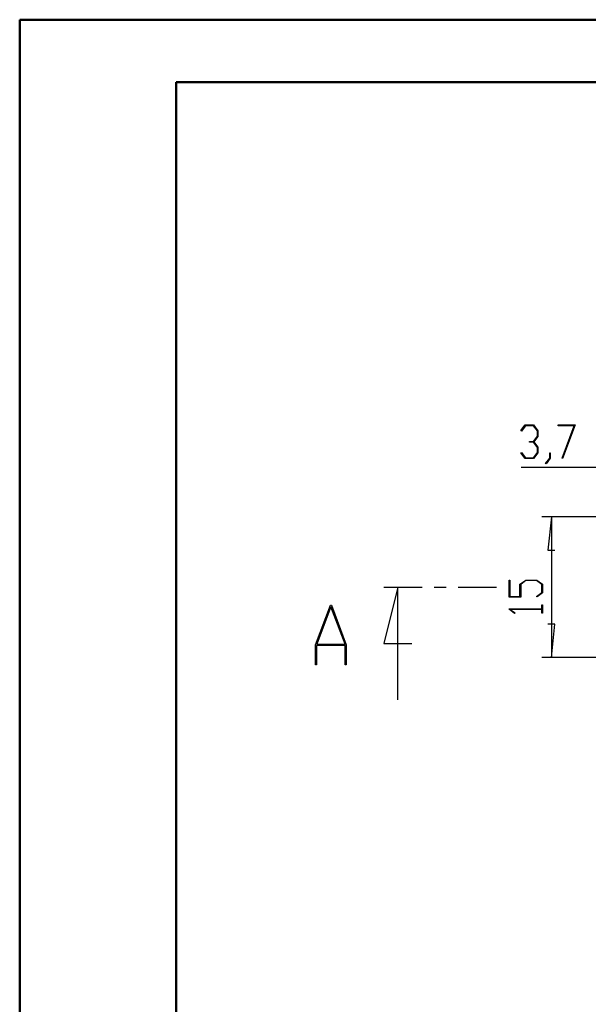
# Model space of a CAD drawing. Units: millimetres. Extents: x 0 to 841, y 0 to 594.
# Drawn here: x 0 to 91, y 437 to 594 of the extents above; entities that cross this region are included whole.
import ezdxf

# ---------------------------------------------------------------- set-up
doc = ezdxf.new("R2010")
doc.units = ezdxf.units.MM
doc.layers.add('LAYER_1', color=179, linetype='Continuous')
doc.layers.add('SLD-0', color=179, linetype='Continuous')

msp = doc.modelspace()

# ---------------------------------------------------------------- linework, layer by layer
at = {"color": 7, "linetype": 'Continuous', "lineweight": 50}
for p, q in [((0.08, 0.04), (0.08, 594.04)), ((0.08, 594.04), (841.14, 594.04)), ((25.08, 10.04), (25.08, 584.04)), ((25.08, 584.04), (831.14, 584.04))]:
    msp.add_line(p, q, dxfattribs=at)
at = {"layer": 'LAYER_1'}
for p, q in [((80.15, 528.39), (80.83, 529.28)), ((80.86, 529.17), (80.22, 528.3)), ((80.83, 529.28), (82.17, 529.28)), ((82.14, 529.17), (80.86, 529.17)), ((82.77, 528.33), (82.14, 529.17)), ((82.17, 529.28), (82.85, 528.37)), ((86.09, 529.17), (86.09, 529.28)), ((86.09, 529.28), (88.79, 529.28)), ((88.65, 529.17), (86.09, 529.17)), ((86.71, 524), (88.65, 529.17)), ((88.79, 529.28), (86.79, 523.95)), ((80.22, 528.3), (80.15, 528.39)), ((82.14, 526.66), (82.77, 527.5)), ((82.85, 527.45), (82.21, 526.6)), ((82.77, 527.5), (82.77, 528.33)), ((82.85, 528.37), (82.85, 527.45)), ((81.5, 526.54), (81.5, 526.66)), ((81.5, 526.66), (82.14, 526.66)), ((82.14, 526.54), (81.5, 526.54)), ((82.77, 525.7), (82.14, 526.54)), ((82.21, 526.6), (82.85, 525.75)), ((82.77, 524.87), (82.77, 525.7)), ((82.85, 525.75), (82.85, 524.83)), ((80.15, 524.81), (80.22, 524.89)), ((80.83, 523.92), (80.15, 524.81)), ((80.22, 524.89), (80.86, 524.03)), ((82.17, 523.92), (80.83, 523.92)), ((80.86, 524.03), (82.14, 524.03)), ((82.14, 524.03), (82.77, 524.87)), ((82.85, 524.83), (82.17, 523.92)), ((84.09, 523.15), (84.74, 524)), ((84.82, 523.96), (84.16, 523.06)), ((84.74, 524), (84.74, 524.85)), ((84.74, 524.85), (84.82, 524.85)), ((84.82, 524.85), (84.82, 523.96)), ((86.79, 523.95), (86.71, 524)), ((98.4, 522.51), (80.16, 522.51)), ((84.16, 523.06), (84.09, 523.15)), ((99.68, 514.61), (83.5, 514.61)), ((85, 514.61), (84.43, 509.28)), ((85, 514.61), (85, 492.11)), ((84.43, 509.28), (85.58, 509.28)), ((78.24, 501.79), (78.24, 504.46)), ((78.24, 504.46), (78.35, 504.46)), ((78.35, 504.46), (78.35, 501.88)), ((79.99, 503.82), (80.9, 504.51)), ((79.99, 501.88), (79.99, 503.82)), ((80.94, 504.42), (80.1, 503.79)), ((80.1, 503.79), (80.1, 501.79)), ((80.9, 504.51), (82.69, 504.51)), ((82.65, 504.42), (80.94, 504.42)), ((83.48, 503.79), (82.65, 504.42)), ((82.69, 504.51), (83.6, 503.82)), ((83.48, 502.51), (83.48, 503.79)), ((83.6, 503.82), (83.6, 502.48)), ((78.35, 501.88), (79.99, 501.88)), ((82.63, 501.87), (83.48, 502.51)), ((83.6, 502.48), (82.71, 501.8)), ((80.1, 501.79), (78.24, 501.79)), ((82.71, 501.8), (82.63, 501.87)), ((83.48, 499.91), (83.48, 500.52)), ((83.48, 500.52), (83.6, 500.52)), ((83.6, 500.52), (83.6, 499.21)), ((78.24, 499.85), (78.24, 499.91)), ((78.24, 499.91), (83.48, 499.91)), ((79.13, 499.18), (78.24, 499.85)), ((83.48, 499.82), (78.43, 499.82)), ((78.43, 499.82), (79.21, 499.24)), ((79.21, 499.24), (79.13, 499.18)), ((83.48, 499.21), (83.48, 499.82)), ((83.6, 499.21), (83.48, 499.21)), ((85.58, 497.45), (84.43, 497.45)), ((85, 492.11), (85.58, 497.45)), ((99.68, 492.11), (83.5, 492.11))]:
    msp.add_line(p, q, dxfattribs=at)
at = {"layer": 'SLD-0'}
for p, q in [((58.23, 503.36), (64.38, 503.36)), ((60.48, 503.36), (58.23, 494.36)), ((60.48, 485.36), (60.48, 503.36)), ((66.29, 503.36), (68.19, 503.36)), ((70.1, 503.36), (76.24, 503.36)), ((47.33, 494.17), (49.7, 500.49)), ((49.7, 500.49), (49.88, 500.49)), ((49.88, 500.49), (52.25, 494.17)), ((49.79, 500.25), (47.54, 494.25)), ((52.04, 494.25), (49.79, 500.25)), ((47.33, 490.97), (47.33, 494.17)), ((52.09, 494.04), (47.49, 494.04)), ((47.49, 494.04), (47.49, 490.97)), ((47.54, 494.25), (52.04, 494.25)), ((52.09, 490.97), (52.09, 494.04)), ((52.25, 494.17), (52.25, 490.97)), ((58.23, 494.36), (62.73, 494.36)), ((47.49, 490.97), (47.33, 490.97)), ((52.25, 490.97), (52.09, 490.97))]:
    msp.add_line(p, q, dxfattribs=at)

doc.saveas('drawing.dxf')
